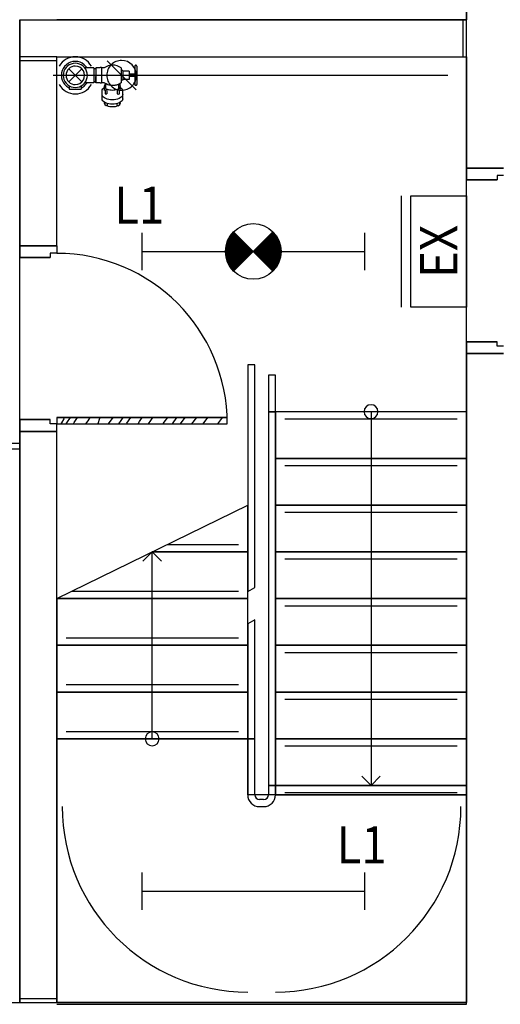
# Model space of a CAD drawing. Extents: x -3000 to 55081, y -2312 to 51850.
# Drawn here: x 42790 to 45383, y 3190 to 8500 of the extents above; entities that cross this region are included whole.
import ezdxf
from ezdxf.enums import TextEntityAlignment as Align

# ---------------------------------------------------------------- set-up
doc = ezdxf.new("R2010")
doc.units = 0
doc.header["$PDMODE"] = 1
for name, color, linetype in [('LIT-EMERG', 6, 'CONTINUOUS'), ('LIT-FITT', 6, 'CONTINUOUS'), ('POW-OUTLET', 6, 'CONTINUOUS'), ('SYM-035', 2, 'CONTINUOUS'), ('SYM-050', 6, 'CONTINUOUS'), ('SYM-ATT', 2, 'CONTINUOUS'), ('SYM-FILL', 133, 'CONTINUOUS'), ('SYM-TEXT', 7, 'CONTINUOUS'), ('X-2806-GF$0$New_ARCHICAD Doors_Pen_No__241', 11, 'CONTINUOUS'), ('X-2806-GF$0$New_ARCHICAD Doors_Pen_No__3', 11, 'CONTINUOUS'), ('X-2806-GF$0$New_ARCHICAD Doors_Pen_No__83', 11, 'CONTINUOUS'), ('X-2806-GF$0$New_Fitout ~ Storage Units_Pen_No__219', 11, 'CONTINUOUS'), ('X-2806-GF$0$New_Services ~ Fire_Pen_No__1', 11, 'CONTINUOUS'), ('X-2806-GF$0$New_Services ~ Fire_Pen_No__233', 11, 'CONTINUOUS'), ('X-2806-GF$0$New_Services ~ Fire_Pen_No__241', 11, 'CONTINUOUS'), ('X-2806-GF$0$New_Structure 03 ~ Walls ~ Structural_Pen_No__183', 8, 'CONTINUOUS'), ('X-2806-GF$0$New_Structure 03 ~ Walls ~ Structural_Pen_No__184', 8, 'CONTINUOUS'), ('X-2806-GF$0$New_Structure 05 ~ Floors_Pen_No__9', 11, 'CONTINUOUS'), ('X-2806-GF$0$New_Structure 14 ~ Stair & Balustrade_Pen_No__1', 11, 'CONTINUOUS'), ('X-2806-GF$0$New_Structure 14 ~ Stair & Balustrade_Pen_No__11', 11, 'CONTINUOUS'), ('X-2806-GF$0$New_Structure 14 ~ Stair & Balustrade_Pen_No__190', 11, 'CONTINUOUS'), ('X-2806-GF$0$New_Structure 14 ~ Stair & Balustrade_Pen_No__246', 11, 'CONTINUOUS'), ('X-2806-GF$0$New_TEXT 02 ~ Clearance - Doors_Pen_No__221', 31, 'CONTINUOUS'), ('X-2806-GF$0$New_TEXT 02 ~ Names ~ Rooms_Pen_No__204', 31, 'CONTINUOUS'), ('X-2806-GF$0$New_TEXT 02 ~ Names ~ Units_Pen_No__223', 31, 'CONTINUOUS'), ('X-2806-GF$0$Services ~ Fire_Pen_No__233', 11, 'CONTINUOUS'), ('X-XREF', 7, 'CONTINUOUS')]:
    doc.layers.add(name, color=color, linetype=linetype)
doc.styles.add('EDG', font='edg.shx', dxfattribs={"width": 0.9})

# ---------------------------------------------------------------- blocks, each defined once
blk = doc.blocks.new('X-2806-GF')
at = {"layer": 'X-2806-GF$0$New_ARCHICAD Doors_Pen_No__241'}
for p, q in [((43015.9, 6325.9), (43012.6, 6320)), ((43027.3, 6347.6), (43015.9, 6325.9)), ((43031.1, 6355), (43027.3, 6347.6)), ((43040.4, 6320), (43044.1, 6325.7)), ((43044.1, 6325.7), (43063.9, 6355)), ((43079.5, 6320), (43084.1, 6327.2)), ((43084.1, 6327.2), (43102.6, 6355)), ((43147.4, 6320), (43158.7, 6337.4)), ((43158.7, 6337.4), (43170.4, 6355)), ((43221.1, 6348.9), (43212.1, 6320)), ((43221.1, 6348.9), (43224.8, 6355)), ((43268.8, 6320), (43293.6, 6355)), ((43325.2, 6320), (43337.1, 6338.4)), ((43337.1, 6338.4), (43348.1, 6355)), ((43365.9, 6320), (43368.7, 6324.2)), ((43368.7, 6324.2), (43389.3, 6355)), ((43428.4, 6320), (43436.5, 6332.8)), ((43436.5, 6332.8), (43451.1, 6355)), ((43485, 6320), (43496.6, 6337.6)), ((43496.6, 6337.6), (43508.6, 6355)), ((43563.7, 6320), (43570.1, 6329)), ((43570.1, 6329), (43588.6, 6355)), ((43613.4, 6320), (43637.7, 6355)), ((43657.4, 6320), (43682.9, 6355)), ((43719, 6320), (43745.1, 6355)), ((43778.7, 6320), (43779.6, 6321.2)), ((43779.6, 6321.2), (43805.3, 6355)), ((43858.9, 6320), (43879.5, 6348.9)), ((43879.5, 6348.9), (43883.8, 6355)), ((43909, 6320), (43910, 6321.4))]:
    blk.add_line(p, q, dxfattribs=at)
at = {"layer": 'X-2806-GF$0$New_ARCHICAD Doors_Pen_No__3'}
for p, q in [((45200, 7660), (45200, 7700)), ((45200, 7700), (45400, 7700)), ((45400, 7700), (45200, 7700)), ((45200, 7700), (45200, 7660)), ((45200, 7637), (45200, 7660)), ((45200, 7660), (45200, 7637)), ((45365, 7660), (45365, 7637)), ((45400, 7660), (45365, 7660)), ((45365, 7660), (45365, 7637)), ((45400, 7660), (45365, 7660)), ((45365, 7637), (45200, 7637)), ((45200, 7637), (45365, 7637)), ((42790, 7240), (42790, 7280)), ((42790, 7280), (42990, 7280)), ((42990, 7280), (42790, 7280)), ((42790, 7280), (42790, 7240)), ((42990, 7280), (42990, 7240)), ((42990, 7280), (42990, 7240)), ((42790, 7217), (42790, 7240)), ((42790, 7240), (42790, 7217)), ((42955, 7240), (42955, 7217)), ((42990, 7240), (42955, 7240)), ((42955, 7240), (42955, 7217)), ((42990, 7240), (42955, 7240)), ((42955, 7217), (42790, 7217)), ((42790, 7217), (42955, 7217)), ((45365, 6763), (45200, 6763)), ((45200, 6763), (45200, 6740)), ((45200, 6740), (45200, 6763)), ((45200, 6763), (45365, 6763)), ((45365, 6740), (45365, 6763)), ((45365, 6740), (45365, 6763)), ((45200, 6740), (45200, 6700)), ((45200, 6700), (45200, 6740)), ((45200, 6700), (45400, 6700)), ((45400, 6700), (45200, 6700)), ((45400, 6740), (45365, 6740)), ((45400, 6740), (45365, 6740)), ((42955, 6343), (42790, 6343)), ((42790, 6343), (42790, 6320)), ((42790, 6320), (42790, 6343)), ((42790, 6343), (42955, 6343)), ((42790, 6320), (42790, 6280)), ((42790, 6280), (42790, 6320)), ((42955, 6320), (42955, 6343)), ((42955, 6320), (42955, 6343)), ((42990, 6320), (42955, 6320)), ((42990, 6320), (42955, 6320)), ((42990, 6355), (42990, 6320)), ((43910, 6355), (42990, 6355)), ((42990, 6355), (42990, 6320)), ((42990, 6355), (43910, 6355)), ((42990, 6280), (42990, 6320)), ((42990, 6280), (42990, 6320)), ((42990, 6320), (43910, 6320)), ((42990, 6320), (43910, 6320)), ((43910, 6320), (43910, 6355)), ((43910, 6320), (43910, 6355)), ((42790, 6280), (42990, 6280)), ((42990, 6280), (42790, 6280))]:
    blk.add_line(p, q, dxfattribs=at)
at = {"layer": 'X-2806-GF$0$New_ARCHICAD Doors_Pen_No__83'}
blk.add_ellipse((42990, 6320), major_axis=(-650.5, 650.5), ratio=1, start_param=3.926991, end_param=5.497787, dxfattribs=at)
at = {"layer": 'X-2806-GF$0$New_Fitout ~ Storage Units_Pen_No__219'}
for p, q in [((42790, 6215), (41720, 6215)), ((42790, 6215), (42790, 6185)), ((41720, 6185), (42790, 6185))]:
    blk.add_line(p, q, dxfattribs=at)
at = {"layer": 'X-2806-GF$0$New_Services ~ Fire_Pen_No__1'}
for p, q in [((43025, 8237.3), (43019.5, 8225.5)), ((43032.5, 8248), (43025, 8237.3)), ((43033.7, 8232.3), (43028.9, 8222)), ((43041.8, 8257.3), (43032.5, 8248)), ((43040.2, 8241.6), (43033.7, 8232.3)), ((43048.2, 8249.6), (43040.2, 8241.6)), ((43052.5, 8264.8), (43041.8, 8257.3)), ((43057.5, 8256.1), (43048.2, 8249.6)), ((43064.3, 8270.3), (43052.5, 8264.8)), ((43067.8, 8260.9), (43057.5, 8256.1)), ((43077, 8273.7), (43064.3, 8270.3)), ((43078.7, 8263.8), (43067.8, 8260.9)), ((43090, 8274.8), (43077, 8273.7)), ((43090, 8264.8), (43078.7, 8263.8)), ((43103, 8273.7), (43090, 8274.8)), ((43101.3, 8263.8), (43090, 8264.8)), ((43112.2, 8260.9), (43101.3, 8263.8)), ((43115.7, 8270.3), (43103, 8273.7)), ((43122.5, 8256.1), (43112.2, 8260.9)), ((43127.5, 8264.8), (43115.7, 8270.3)), ((43131.8, 8249.6), (43122.5, 8256.1)), ((43138.2, 8257.3), (43127.5, 8264.8)), ((43139.8, 8241.6), (43131.8, 8249.6)), ((43147.5, 8248), (43138.2, 8257.3)), ((43146.3, 8232.3), (43139.8, 8241.6)), ((43190, 8239.8), (43141, 8239.8)), ((43151.1, 8222), (43146.3, 8232.3)), ((43153.2, 8239.8), (43147.5, 8248)), ((43190, 8239.8), (43190, 8239.2)), ((43190, 8239.2), (43190, 8237.4)), ((43190, 8237.4), (43190, 8234.4)), ((43200, 8234.8), (43190, 8234.8)), ((43190, 8234.4), (43190, 8230.4)), ((43200.1, 8239.8), (43200, 8205.9)), ((43200, 8234.8), (43200, 8234.3)), ((43200, 8234.3), (43200, 8232.7)), ((43200, 8232.7), (43200, 8230.1)), ((43224.4, 8239.8), (43200.1, 8239.8)), ((43224.4, 8241.8), (43224.4, 8239.8)), ((43230.5, 8241.8), (43224.4, 8241.8)), ((43230.5, 8241.8), (43230.5, 8241.2)), ((43230.5, 8241.2), (43230.5, 8239.3)), ((43245.7, 8239.7), (43230.5, 8239.9)), ((43230.5, 8239.3), (43230.5, 8236.2)), ((43230.5, 8236.2), (43230.5, 8232)), ((43230.5, 8232), (43230.5, 8226.8)), ((43256, 8246.4), (43245.7, 8239.7)), ((43267.3, 8251.3), (43256, 8246.4)), ((43279.1, 8254.3), (43267.3, 8251.3)), ((43291.3, 8255.3), (43279.1, 8254.3)), ((43303.6, 8254.3), (43291.3, 8255.3)), ((43315.5, 8251.4), (43303.6, 8254.3)), ((43326.7, 8246.5), (43315.5, 8251.4)), ((43337, 8239.9), (43326.7, 8246.5)), ((43337, 8239.9), (43337, 8239.3)), ((43337, 8239.3), (43337, 8237.5)), ((43337, 8237.5), (43337, 8234.6)), ((43337, 8234.6), (43337, 8230.5)), ((43337, 8230.5), (43337, 8225.6)), ((43411.5, 8251.7), (43411.1, 8249.8)), ((43411.1, 8249.8), (43411.1, 8249)), ((43411.1, 8249), (43411.1, 8246.8)), ((43411.1, 8246.8), (43411.1, 8243.1)), ((43411.1, 8243.1), (43411.1, 8238.1)), ((43411.1, 8238.1), (43411.1, 8231.9)), ((43411.1, 8231.9), (43411.1, 8224.8)), ((43412.6, 8253.3), (43411.5, 8251.7)), ((43414.2, 8254.4), (43412.6, 8253.3)), ((43416.1, 8254.8), (43414.2, 8254.4)), ((43418, 8254.4), (43416.1, 8254.8)), ((43419.6, 8253.3), (43418, 8254.4)), ((43420.7, 8251.7), (43419.6, 8253.3)), ((43421.1, 8249.8), (43420.7, 8251.7)), ((43421.1, 8249.8), (43421.1, 8249)), ((43421.1, 8249), (43421.1, 8246.8)), ((43421.1, 8246.8), (43421.1, 8243.1)), ((43421.1, 8243.1), (43421.1, 8238.1)), ((43421.1, 8238.1), (43421.1, 8231.9)), ((43421.1, 8231.9), (43421.1, 8224.8)), ((43016.1, 8212.8), (43015, 8199.8)), ((43015, 8199.8), (43016.1, 8186.8)), ((43019.5, 8225.5), (43016.1, 8212.8)), ((43016.1, 8186.8), (43019.5, 8174.2)), ((43026, 8211.1), (43025, 8199.8)), ((43025, 8199.8), (43026, 8188.5)), ((43028.9, 8222), (43026, 8211.1)), ((43026, 8188.5), (43028.9, 8177.6)), ((43028.9, 8177.6), (43033.7, 8167.3)), ((43146.3, 8167.3), (43151.1, 8177.6)), ((43154, 8211.1), (43151.1, 8222)), ((43151.1, 8177.6), (43154, 8188.5)), ((43155, 8199.8), (43154, 8211.1)), ((43154, 8188.5), (43155, 8199.8)), ((43190, 8230.4), (43190, 8225.5)), ((43190, 8225.5), (43190, 8219.8)), ((43190, 8219.8), (43190, 8213.5)), ((43190, 8213.5), (43190, 8206.8)), ((43190, 8206.8), (43190, 8199.8)), ((43190, 8199.8), (43190, 8192.9)), ((43190, 8192.9), (43190, 8186.1)), ((43190, 8186.1), (43190, 8179.8)), ((43190, 8179.8), (43190, 8174.1)), ((43200, 8230.1), (43200, 8226.6)), ((43200, 8226.6), (43200, 8222.3)), ((43200, 8222.3), (43200, 8217.3)), ((43200, 8217.3), (43200, 8211.8)), ((43200, 8211.8), (43200, 8205.9)), ((43200, 8205.9), (43200, 8199.8)), ((43200, 8199.8), (43200, 8193.7)), ((43200, 8193.7), (43200, 8187.8)), ((43200.1, 8159.8), (43200, 8193.7)), ((43200, 8187.8), (43200, 8182.3)), ((43200, 8182.3), (43200, 8177.3)), ((43230.5, 8226.8), (43230.5, 8220.8)), ((43230.5, 8220.8), (43230.5, 8214.2)), ((43230.5, 8214.2), (43230.5, 8207.1)), ((43230.5, 8207.1), (43230.5, 8199.8)), ((43230.5, 8199.8), (43230.5, 8192.5)), ((43230.5, 8192.5), (43230.5, 8185.4)), ((43230.5, 8185.4), (43230.5, 8178.8)), ((43230.5, 8178.8), (43230.5, 8172.8)), ((43346.1, 8226.1), (43337, 8226.1)), ((43337, 8225.6), (43337, 8219.9)), ((43337, 8219.9), (43337, 8213.5)), ((43337, 8213.5), (43337, 8206.8)), ((43337, 8206.8), (43337, 8199.8)), ((43337, 8199.8), (43337, 8192.8)), ((43337, 8192.8), (43337, 8186.1)), ((43337, 8186.1), (43337, 8179.7)), ((43337, 8179.7), (43337, 8174)), ((43346.1, 8226.1), (43346.1, 8225.7)), ((43346.1, 8225.7), (43346.1, 8224.5)), ((43346.1, 8224.5), (43346.1, 8222.6)), ((43380.8, 8222.7), (43346.1, 8222.7)), ((43346.1, 8222.6), (43346.1, 8220)), ((43346.1, 8220), (43346.1, 8216.7)), ((43346.1, 8216.7), (43346.1, 8213)), ((43346.1, 8213), (43346.1, 8208.8)), ((43346.1, 8208.8), (43346.1, 8204.4)), ((43346.1, 8204.4), (43346.1, 8199.8)), ((43346.1, 8199.8), (43346.1, 8195.2)), ((43346.1, 8195.2), (43346.1, 8190.8)), ((43346.1, 8190.8), (43346.1, 8186.6)), ((43346.1, 8186.6), (43346.1, 8182.9)), ((43346.1, 8182.9), (43346.1, 8179.6)), ((43346.1, 8179.6), (43346.1, 8177)), ((43380.8, 8222.7), (43380.8, 8222.4)), ((43380.8, 8222.4), (43380.8, 8221.4)), ((43380.8, 8221.4), (43380.8, 8219.7)), ((43380.8, 8219.7), (43380.8, 8217.4)), ((43380.8, 8217.4), (43380.8, 8214.5)), ((43380.8, 8214.5), (43380.8, 8211.3)), ((43380.8, 8211.3), (43380.8, 8207.7)), ((43380.8, 8207.7), (43380.8, 8203.8)), ((43411.1, 8206), (43380.8, 8206)), ((43380.8, 8203.8), (43380.8, 8199.8)), ((43380.8, 8199.8), (43380.8, 8195.8)), ((43380.8, 8195.8), (43380.8, 8192)), ((43411.1, 8193.7), (43380.8, 8193.7)), ((43380.8, 8192), (43380.8, 8188.3)), ((43380.8, 8188.3), (43380.8, 8185.1)), ((43380.8, 8185.1), (43380.8, 8182.2)), ((43380.8, 8182.2), (43380.8, 8179.9)), ((43380.8, 8179.9), (43380.8, 8178.2)), ((43380.8, 8178.2), (43380.8, 8177.2)), ((43411.1, 8224.8), (43411.1, 8216.9)), ((43411.1, 8216.9), (43411.1, 8208.5)), ((43411.1, 8208.5), (43411.1, 8199.8)), ((43411.1, 8199.8), (43411.1, 8191.1)), ((43411.1, 8191.1), (43411.1, 8182.7)), ((43411.1, 8182.7), (43411.1, 8174.8)), ((43421.1, 8224.8), (43421.1, 8216.9)), ((43421.1, 8216.9), (43421.1, 8208.5)), ((43421.1, 8208.5), (43421.1, 8199.8)), ((43421.1, 8199.8), (43421.1, 8191.1)), ((43421.1, 8191.1), (43421.1, 8182.7)), ((43421.1, 8182.7), (43421.1, 8174.8)), ((43019.5, 8174.2), (43025, 8162.3)), ((43025, 8162.3), (43032.5, 8151.6)), ((43032.5, 8151.6), (43041.8, 8142.4)), ((43033.7, 8167.3), (43040.2, 8158)), ((43040.2, 8158), (43048.2, 8150)), ((43041.8, 8142.4), (43052.5, 8134.9)), ((43048.2, 8150), (43057.5, 8143.5)), ((43052.5, 8134.9), (43057.5, 8132.5)), ((43057.5, 8143.5), (43057.5, 8124.8)), ((43057.5, 8143.5), (43067.8, 8138.7)), ((43057.5, 8124.8), (43058, 8124.8)), ((43058, 8124.8), (43059.5, 8124.8)), ((43059.5, 8124.8), (43061.9, 8124.8)), ((43061.9, 8124.8), (43065.1, 8124.8)), ((43065.1, 8124.8), (43069.1, 8124.8)), ((43067.8, 8138.7), (43078.7, 8135.8)), ((43069.1, 8124.8), (43073.8, 8124.8)), ((43073.8, 8124.8), (43078.9, 8124.8)), ((43078.7, 8135.8), (43090, 8134.8)), ((43078.9, 8124.8), (43084.4, 8124.8)), ((43084.4, 8124.8), (43090, 8124.8)), ((43090, 8134.8), (43101.3, 8135.8)), ((43090, 8124.8), (43095.6, 8124.8)), ((43095.6, 8124.8), (43101.1, 8124.8)), ((43101.1, 8124.8), (43106.3, 8124.8)), ((43101.3, 8135.8), (43112.2, 8138.7)), ((43106.3, 8124.8), (43110.9, 8124.8)), ((43110.9, 8124.8), (43114.9, 8124.8)), ((43112.2, 8138.7), (43122.5, 8143.5)), ((43114.9, 8124.8), (43118.1, 8124.8)), ((43118.1, 8124.8), (43120.5, 8124.8)), ((43120.5, 8124.8), (43122, 8124.8)), ((43122, 8124.8), (43122.5, 8124.8)), ((43122.5, 8143.5), (43131.8, 8150)), ((43122.5, 8143.5), (43122.5, 8124.8)), ((43122.5, 8132.5), (43127.5, 8134.9)), ((43127.5, 8134.9), (43138.2, 8142.4)), ((43131.8, 8150), (43139.8, 8158)), ((43138.2, 8142.4), (43147.5, 8151.6)), ((43139.8, 8158), (43146.3, 8167.3)), ((43190, 8159.8), (43141, 8159.8)), ((43147.5, 8151.6), (43153.2, 8159.8)), ((43190, 8174.1), (43190, 8169.2)), ((43190, 8169.2), (43190, 8165.2)), ((43190, 8165.2), (43190, 8162.2)), ((43200, 8164.8), (43190, 8164.8)), ((43190, 8162.2), (43190, 8160.4)), ((43190, 8160.4), (43190, 8159.8)), ((43200, 8177.3), (43200, 8173)), ((43200, 8173), (43200, 8169.5)), ((43200, 8169.5), (43200, 8166.9)), ((43200, 8166.9), (43200, 8165.3)), ((43200, 8165.3), (43200, 8164.8)), ((43224.4, 8159.8), (43200.1, 8159.8)), ((43224.4, 8157.8), (43224.4, 8159.8)), ((43230.5, 8157.8), (43224.4, 8157.8)), ((43230.5, 8172.8), (43230.5, 8167.6)), ((43230.5, 8167.6), (43230.5, 8163.4)), ((43230.5, 8163.4), (43230.5, 8160.3)), ((43230.5, 8160.3), (43230.5, 8158.4)), ((43245.7, 8159.9), (43230.5, 8159.7)), ((43230.5, 8158.4), (43230.5, 8157.8)), ((43235.3, 8122.4), (43237.8, 8127)), ((43237.8, 8127), (43241.9, 8131.4)), ((43241.9, 8131.4), (43247.5, 8135.4)), ((43256, 8153.2), (43245.7, 8159.9)), ((43247.5, 8139.2), (43248.1, 8142.9)), ((43247.5, 8117.5), (43247.5, 8139.2)), ((43247.5, 8135.4), (43247.5, 8135.4)), ((43248.1, 8142.9), (43250.1, 8146.5)), ((43250.1, 8135.7), (43249.5, 8139.2)), ((43250.1, 8146.5), (43253.2, 8149.8)), ((43251.9, 8132.3), (43250.1, 8135.7)), ((43250.6, 8151.7), (43255, 8153.9)), ((43250.6, 8147), (43250.6, 8151.7)), ((43254.9, 8129.1), (43251.9, 8132.3)), ((43253.2, 8149.8), (43255, 8151.1)), ((43259, 8126.2), (43254.9, 8129.1)), ((43255, 8130.5), (43255, 8153.9)), ((43255.3, 8128.8), (43255, 8130.5)), ((43266.2, 8148.8), (43256, 8153.2)), ((43264, 8123.7), (43259, 8126.2)), ((43267.3, 8148.4), (43266.2, 8148.8)), ((43267.5, 8148.4), (43267.3, 8148.4)), ((43272.5, 8147.4), (43267.5, 8148.4)), ((43278, 8146.2), (43272.5, 8147.4)), ((43279.1, 8146), (43278, 8146.2)), ((43283.9, 8145.7), (43279.1, 8146)), ((43290, 8145.2), (43283.9, 8145.7)), ((43291.3, 8145.1), (43290, 8145.2)), ((43296.1, 8145.4), (43291.3, 8145.1)), ((43302, 8145.8), (43296.1, 8145.4)), ((43303.6, 8145.8), (43302, 8145.8)), ((43307.5, 8146.6), (43303.6, 8145.8)), ((43312.5, 8147.6), (43307.5, 8146.6)), ((43313.3, 8147.7), (43312.5, 8147.6)), ((43315.5, 8148.2), (43313.3, 8147.7)), ((43326.7, 8153.1), (43315.5, 8148.2)), ((43321, 8126.2), (43316, 8123.7)), ((43325.1, 8129.1), (43321, 8126.2)), ((43325, 8130.5), (43324.7, 8128.8)), ((43325, 8130.5), (43325, 8152.3)), ((43325, 8151.1), (43326.8, 8149.8)), ((43328.1, 8132.3), (43325.1, 8129.1)), ((43326.4, 8152.9), (43329.3, 8151.5)), ((43337, 8159.7), (43326.7, 8153.1)), ((43326.8, 8149.8), (43329.9, 8146.5)), ((43329.9, 8135.7), (43328.1, 8132.3)), ((43329.3, 8151.5), (43329.3, 8147.2)), ((43329.9, 8146.5), (43331.9, 8142.9)), ((43330.5, 8139.2), (43329.9, 8135.7)), ((43331.9, 8142.9), (43332.5, 8139.2)), ((43332.5, 8117.5), (43332.5, 8139.2)), ((43332.5, 8135.4), (43332.5, 8135.4)), ((43332.5, 8135.4), (43338.1, 8131.4)), ((43337, 8174), (43337, 8169.1)), ((43346.1, 8173.5), (43337, 8173.5)), ((43337, 8169.1), (43337, 8165.1)), ((43337, 8165.1), (43337, 8162.1)), ((43337, 8162.1), (43337, 8160.3)), ((43337, 8160.3), (43337, 8159.7)), ((43338.1, 8131.4), (43342.2, 8127)), ((43342.2, 8127), (43344.7, 8122.4)), ((43346.1, 8177), (43346.1, 8175.1)), ((43380.8, 8176.9), (43346.1, 8176.9)), ((43346.1, 8175.1), (43346.1, 8173.9)), ((43346.1, 8173.9), (43346.1, 8173.5)), ((43380.8, 8177.2), (43380.8, 8176.9)), ((43411.1, 8174.8), (43411.1, 8167.7)), ((43411.1, 8167.7), (43411.1, 8161.5)), ((43411.1, 8161.5), (43411.1, 8156.5)), ((43411.1, 8156.5), (43411.1, 8152.8)), ((43411.1, 8152.8), (43411.1, 8150.6)), ((43411.1, 8150.6), (43411.1, 8149.8)), ((43411.5, 8147.9), (43411.1, 8149.8)), ((43412.6, 8146.3), (43411.5, 8147.9)), ((43414.2, 8145.2), (43412.6, 8146.3)), ((43416.1, 8144.8), (43414.2, 8145.2)), ((43418, 8145.2), (43416.1, 8144.8)), ((43419.6, 8146.3), (43418, 8145.2)), ((43420.7, 8147.9), (43419.6, 8146.3)), ((43421.1, 8149.8), (43420.7, 8147.9)), ((43421.1, 8174.8), (43421.1, 8167.7)), ((43421.1, 8167.7), (43421.1, 8161.5)), ((43421.1, 8161.5), (43421.1, 8156.5)), ((43421.1, 8156.5), (43421.1, 8152.8)), ((43421.1, 8152.8), (43421.1, 8150.6)), ((43421.1, 8150.6), (43421.1, 8149.8)), ((43234.5, 8117.5), (43235.3, 8122.4)), ((43234.5, 8095.9), (43234.5, 8117.5)), ((43235.3, 8091.1), (43234.5, 8095.9)), ((43234.5, 8094.1), (43234.7, 8095)), ((43234.5, 8072.5), (43234.5, 8094.1)), ((43235.3, 8067.7), (43234.5, 8072.5)), ((43237.8, 8086.4), (43235.3, 8091.1)), ((43241.9, 8082), (43237.8, 8086.4)), ((43247.5, 8078), (43241.9, 8082)), ((43254.3, 8074.6), (43247.5, 8078)), ((43256.5, 8121.4), (43250.2, 8118.2)), ((43250.2, 8118.2), (43250.2, 8100.9)), ((43250.2, 8100.9), (43250.2, 8100.8)), ((43250.2, 8100.8), (43256, 8098)), ((43262.3, 8071.8), (43254.3, 8074.6)), ((43262.3, 8101.1), (43256, 8098)), ((43262.3, 8118.5), (43256.5, 8121.4)), ((43262.3, 8101.1), (43262.3, 8118.5)), ((43271, 8069.8), (43262.3, 8071.8)), ((43269.7, 8121.6), (43264, 8123.7)), ((43276.1, 8120.2), (43269.7, 8121.6)), ((43283, 8119.2), (43276.1, 8120.2)), ((43290, 8118.9), (43283, 8119.2)), ((43297, 8119.2), (43290, 8118.9)), ((43303.9, 8120.2), (43297, 8119.2)), ((43310.3, 8121.6), (43303.9, 8120.2)), ((43317.8, 8071.8), (43309, 8069.8)), ((43316, 8123.7), (43310.3, 8121.6)), ((43317.3, 8118.6), (43316.7, 8118.3)), ((43316.7, 8118.3), (43316.7, 8100.9)), ((43316.7, 8100.9), (43323.1, 8097.8)), ((43322.5, 8121.2), (43317.3, 8118.6)), ((43325.7, 8074.6), (43317.8, 8071.8)), ((43322.5, 8121.2), (43328.9, 8118)), ((43323.1, 8097.8), (43328.9, 8100.7)), ((43323.1, 8097.8), (43323.1, 8097.8)), ((43332.5, 8078), (43325.7, 8074.6)), ((43328.9, 8100.7), (43328.9, 8118)), ((43338.1, 8082), (43332.5, 8078)), ((43342.2, 8086.4), (43338.1, 8082)), ((43344.7, 8091.1), (43342.2, 8086.4)), ((43344.7, 8122.4), (43345.5, 8117.5)), ((43345.5, 8095.9), (43344.7, 8091.1)), ((43345.5, 8072.5), (43344.7, 8067.7)), ((43345.4, 8095), (43345.5, 8094.1)), ((43345.5, 8095.9), (43345.5, 8117.5)), ((43345.5, 8072.5), (43345.5, 8094.1)), ((43237.8, 8063), (43235.3, 8067.7)), ((43241.9, 8058.6), (43237.8, 8063)), ((43247.5, 8054.7), (43241.9, 8058.6)), ((43254.3, 8051.2), (43247.5, 8054.7)), ((43247.5, 8050.8), (43247.5, 8054.7)), ((43248.1, 8047.2), (43247.5, 8050.8)), ((43250.1, 8043.6), (43248.1, 8047.2)), ((43250.2, 8043.5), (43250.1, 8043.6)), ((43250.2, 8038.5), (43250.2, 8053.3)), ((43256, 8035.6), (43250.2, 8038.5)), ((43262.3, 8048.5), (43254.3, 8051.2)), ((43262.3, 8038.8), (43256, 8035.6)), ((43262.7, 8034.6), (43258.3, 8036.8)), ((43271, 8046.4), (43262.3, 8048.5)), ((43262.3, 8048.4), (43262.3, 8038.8)), ((43268.8, 8032.4), (43262.7, 8034.6)), ((43275.5, 8030.9), (43268.8, 8032.4)), ((43280.4, 8068.6), (43271, 8069.8)), ((43280.4, 8045.2), (43271, 8046.4)), ((43282.6, 8029.9), (43275.5, 8030.9)), ((43290, 8068.1), (43280.4, 8068.6)), ((43290, 8044.7), (43280.4, 8045.2)), ((43290, 8029.6), (43282.6, 8029.9)), ((43299.6, 8068.6), (43290, 8068.1)), ((43299.6, 8045.2), (43290, 8044.7)), ((43297.4, 8029.9), (43290, 8029.6)), ((43304.5, 8030.9), (43297.4, 8029.9)), ((43309, 8069.8), (43299.6, 8068.6)), ((43309, 8046.4), (43299.6, 8045.2)), ((43311.3, 8032.4), (43304.5, 8030.9)), ((43317.8, 8048.5), (43309, 8046.4)), ((43317.3, 8034.6), (43311.3, 8032.4)), ((43316.7, 8038.6), (43316.7, 8048.2)), ((43316.7, 8038.6), (43323.1, 8035.4)), ((43321, 8036.4), (43317.3, 8034.6)), ((43325.7, 8051.2), (43317.8, 8048.5)), ((43328.9, 8038.3), (43323.1, 8035.4)), ((43332.5, 8054.7), (43325.7, 8051.2)), ((43328.9, 8052.8), (43328.9, 8038.3)), ((43329.9, 8043.6), (43328.9, 8042.4)), ((43331.9, 8047.2), (43329.9, 8043.6)), ((43332.5, 8050.8), (43331.9, 8047.2)), ((43338.1, 8058.6), (43332.5, 8054.7)), ((43332.5, 8050.8), (43332.5, 8054.7)), ((43342.2, 8063), (43338.1, 8058.6)), ((43344.7, 8067.7), (43342.2, 8063))]:
    blk.add_line(p, q, dxfattribs=at)
at = {"layer": 'X-2806-GF$0$New_Services ~ Fire_Pen_No__233'}
for p, q in [((43262.2, 8277.8), (43417.8, 8122.2)), ((43283.4, 8256.6), (43340, 8200)), ((43340, 8200), (43283.4, 8256.6)), ((42970, 8200), (43210, 8200)), ((43340, 8200), (43396.6, 8143.4)), ((43396.6, 8143.4), (43340, 8200))]:
    blk.add_line(p, q, dxfattribs=at)
for centre, major_axis, start_param, end_param in [((43090, 8200), (70.7, 70.7), 6.021386, 8.115781), ((43340, 8200), (-56.6, 56.6), 0, 0.785398), ((43340, 8200), (56.6, 56.6), 0.785398, 1.570796), ((43340, 8200), (-56.6, 56.6), 3.926991, 5.497787), ((43340, 8200), (56.6, 56.6), 2.356194, 3.926991), ((43340, 8200), (-56.6, 56.6), 3.141593, 3.926991), ((43090, 8200), (70.7, 70.7), 2.879793, 4.974188), ((43340, 8200), (-56.6, 56.6), 2.356194, 3.141593)]:
    blk.add_ellipse(centre, major_axis=major_axis, ratio=1, start_param=start_param, end_param=end_param, dxfattribs=at)
for p in [(43283.4, 8256.6), (43340, 8280), (43260, 8200), (43420, 8200), (43396.6, 8143.4), (43340, 8120)]:
    blk.add_point(p, dxfattribs=at)
at = {"layer": 'X-2806-GF$0$New_Services ~ Fire_Pen_No__241'}
for p, q in [((43125.4, 8164.6), (43054.6, 8235.4)), ((43125.4, 8235.4), (43054.6, 8164.6))]:
    blk.add_line(p, q, dxfattribs=at)
for start_param, end_param in [(-0.785398, 2.356194), (2.356194, 5.497787)]:
    blk.add_ellipse((43090, 8200), major_axis=(-35.4, 35.4), ratio=1, start_param=start_param, end_param=end_param, dxfattribs=at)
at = {"layer": 'X-2806-GF$0$New_Structure 03 ~ Walls ~ Structural_Pen_No__183'}
for p, q in [((45200, 8500), (45180, 8500)), ((45180, 8500), (45180, 8300)), ((45200, 8300), (45200, 8500)), ((42990, 8300), (42790, 8300)), ((42790, 8300), (42790, 8280)), ((42990, 8280), (42990, 8300)), ((45180, 8300), (45200, 8300)), ((42790, 8280), (42990, 8280)), ((42990, 3220), (42790, 3220)), ((42790, 3220), (42790, 3200)), ((42790, 3200), (42990, 3200)), ((42990, 3200), (42990, 3220))]:
    blk.add_line(p, q, dxfattribs=at)
at = {"layer": 'X-2806-GF$0$New_Structure 03 ~ Walls ~ Structural_Pen_No__184'}
for p, q in [((45200, 12200), (45200, 8500)), ((42790, 8500), (42990, 8500)), ((42790, 8500), (42790, 8300)), ((45180, 8500), (42990, 8500)), ((42990, 8300), (45180, 8300)), ((45200, 8300), (45200, 7700)), ((42790, 8280), (42790, 7280)), ((42990, 7280), (42990, 8280)), ((45200, 7700), (45400, 7700)), ((42790, 7280), (42990, 7280)), ((45200, 6700), (45400, 6700)), ((45200, 6700), (45200, 3200)), ((42790, 6280), (42990, 6280)), ((42790, 6280), (42790, 3220)), ((42990, 3220), (42990, 6280)), ((45200, 3200), (42990, 3200))]:
    blk.add_line(p, q, dxfattribs=at)
at = {"layer": 'X-2806-GF$0$New_Structure 05 ~ Floors_Pen_No__9'}
for p, q in [((45200, 3200), (45200, 12350)), ((44020, 4622), (42990, 4622)), ((42990, 4622), (42990, 3200)), ((44020, 4320), (44020, 4622)), ((45200, 4320), (44020, 4320)), ((45200, 3200), (45200, 4320)), ((7803, 3200), (45200, 3200)), ((42990, 3200), (45200, 3200))]:
    blk.add_line(p, q, dxfattribs=at)
at = {"layer": 'X-2806-GF$0$New_Structure 14 ~ Stair & Balustrade_Pen_No__1'}
for p, q in [((44170, 6582.7), (44132, 6582.7)), ((44132, 6582.7), (44132, 6538)), ((44132, 6538), (44132, 6386)), ((44170, 6538), (44170, 6582.7)), ((44170, 6386), (44170, 6538)), ((44170, 6386), (44132, 6386)), ((44132, 6386), (44132, 4370)), ((44132, 6386), (44170, 6386)), ((45200, 6386), (44170, 6386)), ((44170, 6386), (44170, 6134)), ((44170, 4370), (44170, 6386)), ((45200, 6134), (45200, 6386)), ((44170, 6134), (45200, 6134)), ((45200, 6134), (44170, 6134)), ((44170, 6134), (44170, 5882)), ((45200, 5882), (45200, 6134)), ((44020, 5630), (44020, 5882)), ((44170, 5882), (45200, 5882)), ((45200, 5882), (44170, 5882)), ((44170, 5882), (44170, 5630)), ((45200, 5630), (45200, 5882)), ((44020, 5630), (43505, 5630)), ((43505, 5630), (44020, 5630)), ((44020, 5378), (44020, 5630)), ((44170, 5630), (45200, 5630)), ((45200, 5630), (44170, 5630)), ((44170, 5630), (44170, 5378)), ((45200, 5378), (45200, 5630)), ((42990, 5378), (42990, 5126)), ((44020, 5378), (42990, 5378)), ((42990, 5378), (44020, 5378)), ((44020, 5126), (44020, 5378)), ((44170, 5378), (45200, 5378)), ((45200, 5378), (44170, 5378)), ((44170, 5378), (44170, 5126)), ((45200, 5126), (45200, 5378)), ((44058, 5264.2), (44020, 5242.3)), ((44058, 4622), (44058, 5264.2)), ((44020, 5242.3), (44020, 4622)), ((42990, 5126), (42990, 4874)), ((44020, 5126), (42990, 5126)), ((42990, 5126), (44020, 5126)), ((44020, 4874), (44020, 5126)), ((44170, 5126), (45200, 5126)), ((45200, 5126), (44170, 5126)), ((44170, 5126), (44170, 4874)), ((45200, 4874), (45200, 5126)), ((42990, 4874), (42990, 4622)), ((44020, 4874), (42990, 4874)), ((42990, 4874), (44020, 4874)), ((44020, 4622), (44020, 4874)), ((44170, 4874), (45200, 4874)), ((45200, 4874), (44170, 4874)), ((44170, 4874), (44170, 4622)), ((45200, 4622), (45200, 4874)), ((42990, 4622), (44020, 4622)), ((44058, 4622), (44020, 4622)), ((44020, 4622), (44020, 4370)), ((44020, 4622), (44058, 4622)), ((44058, 4370), (44058, 4622)), ((44170, 4622), (45200, 4622)), ((45200, 4622), (44170, 4622)), ((44170, 4622), (44170, 4370)), ((45200, 4370), (45200, 4622)), ((44020, 4370), (44020, 4320)), ((44058, 4320), (44058, 4370)), ((44170, 4370), (44132, 4370)), ((44132, 4370), (44132, 4320)), ((44132, 4370), (44170, 4370)), ((44170, 4370), (45200, 4370)), ((45200, 4370), (44170, 4370)), ((44170, 4370), (44170, 4320)), ((44170, 4320), (44170, 4370)), ((45200, 4320), (45200, 4370)), ((44170, 4320), (45200, 4320)), ((44106, 4294), (44084, 4294)), ((44084, 4256), (44106, 4256))]:
    blk.add_line(p, q, dxfattribs=at)
for centre, radius, start, end in [((44084, 4320), 64, 180, 270), ((44084, 4320), 26, 180, 270), ((44106, 4320), 26, 270, 360), ((44106, 4320), 64, 270, 360)]:
    blk.add_arc(centre, radius, start, end, dxfattribs=at)
at = {"layer": 'X-2806-GF$0$New_Structure 14 ~ Stair & Balustrade_Pen_No__11'}
for p, q in [((44685, 6386), (44685, 6134)), ((44685, 6134), (44685, 4370)), ((42990, 5378), (44020, 5882)), ((43505, 5630), (43455, 5580)), ((43505, 4874), (43505, 5630)), ((43555, 5580), (43505, 5630)), ((43505, 4622), (43505, 4874)), ((44635, 4420), (44685, 4370)), ((44685, 4370), (44735, 4420))]:
    blk.add_line(p, q, dxfattribs=at)
for centre, start, end in [((44685, 6386), 0, 180), ((44685, 6386), 180, 0), ((43505, 4622), 0, 180), ((43505, 4622), 180, 0)]:
    blk.add_arc(centre, 37.5, start, end, dxfattribs=at)
at = {"layer": 'X-2806-GF$0$New_Structure 14 ~ Stair & Balustrade_Pen_No__190'}
for p, q in [((44058, 6638), (44020, 6638)), ((44020, 6638), (44020, 5415.5)), ((44058, 5437.5), (44058, 6638)), ((45150, 6346), (44220, 6346)), ((45150, 6094), (44220, 6094)), ((45150, 5842), (44220, 5842)), ((43586.7, 5670), (43970, 5670)), ((45150, 5590), (44220, 5590)), ((43071.7, 5418), (43970, 5418)), ((44020, 5415.5), (44058, 5437.5)), ((45150, 5338), (44220, 5338)), ((43040, 5166), (43970, 5166)), ((45150, 5086), (44220, 5086)), ((43040, 4914), (43970, 4914)), ((45150, 4834), (44220, 4834)), ((43040, 4662), (43970, 4662)), ((45150, 4582), (44220, 4582)), ((45150, 4330), (44220, 4330))]:
    blk.add_line(p, q, dxfattribs=at)
at = {"layer": 'X-2806-GF$0$New_Structure 14 ~ Stair & Balustrade_Pen_No__246'}
for centre, start, end in [((44020, 4256), 180, 270), ((44170, 4256), 270, 0)]:
    blk.add_arc(centre, 1000, start, end, dxfattribs=at)
at = {"layer": 'X-2806-GF$0$New_TEXT 02 ~ Clearance - Doors_Pen_No__221'}
for p, q in [((45200, 7657), (45200, 8167)), ((42790, 7237), (42790, 7747))]:
    blk.add_line(p, q, dxfattribs=at)
at = {"layer": 'X-2806-GF$0$New_TEXT 02 ~ Names ~ Rooms_Pen_No__204'}
for p, q in [((45200, 3190), (45200, 8800)), ((42990, 3190), (45200, 3190))]:
    blk.add_line(p, q, dxfattribs=at)
at = {"layer": 'X-2806-GF$0$New_TEXT 02 ~ Names ~ Units_Pen_No__223'}
for p, q in [((45200, 8500), (45200, 31400)), ((42790, 3200), (42790, 8500)), ((42790, 8500), (45200, 8500)), ((6200, 3200), (42790, 3200))]:
    blk.add_line(p, q, dxfattribs=at)
at = {"layer": 'X-2806-GF$0$Services ~ Fire_Pen_No__233'}
blk.add_line((43090, 8200), (45100, 8200), dxfattribs=at)
blk = doc.blocks.new('GPO-SING')
at = {"layer": 'SYM-050', "color": 0, "linetype": 'ByBlock'}
blk.add_lwpolyline([(-200, 0), (200, 0, 1)], format="xyb", close=True, dxfattribs=at)
at = {"layer": 'SYM-FILL', "color": 133, "linetype": 'ByBlock', "const_width": 200}
blk.add_lwpolyline([(100, 0, 0.414214), (0, 100, 0.414214)], format="xyb", dxfattribs=at)
at = {"layer": 'SYM-ATT', "linetype": 'ByBlock', "style": 'EDG', "width": 0.9}
for tag, p in [('EQUIP', (200, 1100)), ('TYPE', (200, 800)), ('MOUNT', (200, 500)), ('RATING', (200, 200))]:
    blk.add_attdef(tag, p, '', height=200, dxfattribs=at)
at = {"layer": 'SYM-ATT', "color": 255, "linetype": 'ByBlock', "style": 'EDG', "width": 0.9}
for tag, flags in [('CHAN', 3), ('NAME', 3), ('ID', 9)]:
    blk.add_attdef(tag, (0, 0), '', height=200, dxfattribs=dict(at, flags=flags))
at = {"layer": 'SYM-TEXT', "color": 255, "linetype": 'ByBlock', "style": 'EDG', "width": 0.9, "flags": 3}
blk.add_attdef('TEXT', (0, 0), '', height=200, dxfattribs=at)
blk = doc.blocks.new('GPO-DBL')
at = {"layer": 'SYM-050', "color": 0, "linetype": 'ByBlock'}
blk.add_lwpolyline([(-200, 0), (200, 0, 1)], format="xyb", close=True, dxfattribs=at)
at = {"layer": 'SYM-FILL', "color": 133, "linetype": 'ByBlock', "const_width": 200}
blk.add_lwpolyline([(100, 0, 1), (-100, 0, 1)], format="xyb", dxfattribs=at)
at = {"layer": 'SYM-ATT', "linetype": 'ByBlock', "style": 'EDG', "width": 0.9}
for tag, p in [('EQUIP', (200, 1100)), ('TYPE', (200, 800)), ('MOUNT', (200, 500)), ('RATING', (200, 200))]:
    blk.add_attdef(tag, p, '', height=200, dxfattribs=at)
at = {"layer": 'SYM-ATT', "color": 255, "linetype": 'ByBlock', "style": 'EDG', "width": 0.9}
for tag, flags in [('CHAN', 3), ('NAME', 3), ('ID', 9)]:
    blk.add_attdef(tag, (0, 0), '', height=200, dxfattribs=dict(at, flags=flags))
at = {"layer": 'SYM-TEXT', "color": 255, "linetype": 'ByBlock', "style": 'EDG', "width": 0.9, "flags": 3}
blk.add_attdef('TEXT', (0, 0), '', height=200, dxfattribs=at)
blk = doc.blocks.new('EXIT')
at = {"layer": 'SYM-035', "linetype": 'ByBlock'}
blk.add_lwpolyline([(-300, 200), (300, 200), (300, 200), (300, 200)], dxfattribs=at)
at = {"layer": 'SYM-050', "color": 0, "linetype": 'ByBlock'}
blk.add_lwpolyline([(-300, -150), (-300, 150), (300, 150), (300, -150)], close=True, dxfattribs=at)
at = {"layer": 'SYM-ATT', "linetype": 'ByBlock', "style": 'EDG', "width": 0.9}
for tag, p in [('MOUNT', (150, 550)), ('TYPE', (150, 250))]:
    blk.add_attdef(tag, p, '', height=200, dxfattribs=at)
at = {"layer": 'SYM-ATT', "color": 255, "linetype": 'ByBlock', "style": 'EDG', "width": 0.9}
for tag, flags in [('CHAN', 3), ('RATING', 3), ('EQUIP', 3), ('NAME', 3), ('ID', 9)]:
    blk.add_attdef(tag, (0, 0), '', height=200, dxfattribs=dict(at, flags=flags))
at = {"layer": 'SYM-TEXT', "linetype": 'ByBlock', "style": 'EDG', "width": 0.9, "flags": 8}
blk.add_attdef('TEXT', text='', height=200, dxfattribs=at).set_placement((0, 0), align=Align.MIDDLE_CENTER)
blk = doc.blocks.new('EM-1X36B')
at = {"layer": 'SYM-050', "color": 0, "linetype": 'ByBlock'}
for p, q in [((-600, -100), (-600, 100)), ((600, 100), (600, -100))]:
    blk.add_line(p, q, dxfattribs=at)
for points in [[(-600, 0), (-150, 0)], [(150, 0), (600, 0)]]:
    blk.add_lwpolyline(points, dxfattribs=at)
blk.add_circle((0, 0), 150, dxfattribs=at)
at = {"layer": 'SYM-FILL', "linetype": 'ByBlock', "const_width": 150}
for points in [[(-53, -53, -0.414214), (-53, 53, -0.414214)], [(53, -53, 0.414214), (53, 53, 0.414214)]]:
    blk.add_lwpolyline(points, format="xyb", dxfattribs=at)
at = {"layer": 'SYM-FILL', "linetype": 'ByBlock'}
for points in [[(-106.1, 106.1), (106.1, -106.1)], [(106.1, 106.1), (-106.1, -106.1)]]:
    blk.add_lwpolyline(points, dxfattribs=at)
at = {"layer": 'SYM-ATT', "linetype": 'ByBlock', "style": 'EDG', "width": 0.9}
for tag, p in [('MOUNT', (450, 450)), ('TYPE', (450, 150))]:
    blk.add_attdef(tag, p, '', height=200, dxfattribs=at)
at = {"layer": 'SYM-ATT', "color": 255, "linetype": 'ByBlock', "style": 'EDG', "width": 0.9}
for tag, flags in [('CHAN', 3), ('RATING', 3), ('EQUIP', 3), ('NAME', 3), ('ID', 9)]:
    blk.add_attdef(tag, (0, 0), '', height=200, dxfattribs=dict(at, flags=flags))
at = {"layer": 'SYM-TEXT', "color": 255, "linetype": 'ByBlock', "style": 'EDG', "width": 0.9, "flags": 3}
blk.add_attdef('TEXT', (0, 0), '', height=200, dxfattribs=at)
blk = doc.blocks.new('FL-1X36B')
at = {"layer": 'SYM-050', "color": 0, "linetype": 'ByBlock'}
for p, q in [((-600, -100), (-600, 100)), ((600, 100), (600, -100))]:
    blk.add_line(p, q, dxfattribs=at)
blk.add_lwpolyline([(-600, 0), (600, 0)], dxfattribs=at)
at = {"layer": 'SYM-ATT', "linetype": 'ByBlock', "style": 'EDG', "width": 0.9}
for tag, p in [('MOUNT', (450, 450)), ('TYPE', (450, 150))]:
    blk.add_attdef(tag, p, '', height=200, dxfattribs=at)
at = {"layer": 'SYM-ATT', "color": 255, "linetype": 'ByBlock', "style": 'EDG', "width": 0.9}
for tag, flags in [('CHAN', 3), ('RATING', 3), ('EQUIP', 3), ('NAME', 3), ('ID', 9)]:
    blk.add_attdef(tag, (0, 0), '', height=200, dxfattribs=dict(at, flags=flags))
at = {"layer": 'SYM-TEXT', "color": 255, "linetype": 'ByBlock', "style": 'EDG', "width": 0.9, "flags": 3}
blk.add_attdef('TEXT', (0, 0), '', height=200, dxfattribs=at)

msp = doc.modelspace()

# ---------------------------------------------------------------- block references
at = {"layer": 'LIT-EMERG'}
ref = msp.add_blockref('EM-1X36B', (44050, 7250), dxfattribs=at)
ref.add_attrib('TYPE', 'L1', (43300, 7400), dxfattribs={"layer": 'SYM-ATT', "linetype": 'ByBlock', "height": 200, "style": 'EDG', "width": 0.9})
ref = msp.add_blockref('EXIT', (45050, 7250), dxfattribs=dict(at, rotation=90))
ref.add_attrib('TEXT', 'EX', dxfattribs={"layer": 'SYM-TEXT', "linetype": 'ByBlock', "height": 200, "rotation": 90, "style": 'EDG', "width": 0.9}).set_placement((45050, 7250), align=Align.MIDDLE_CENTER)
at = {"layer": 'LIT-FITT'}
msp.add_blockref('FL-1X36B', (44050, 3800), dxfattribs=at).add_auto_attribs({'TYPE': 'L1'})
at = {"layer": 'POW-OUTLET'}
msp.add_blockref('GPO-SING', (43150, 8600), dxfattribs=at)
at = {"layer": 'POW-OUTLET', "rotation": 90}
msp.add_blockref('GPO-DBL', (42700, 7750), dxfattribs=at)
at = {"layer": 'X-XREF'}
msp.add_blockref('X-2806-GF', (0, 0), dxfattribs=at)

doc.saveas('drawing.dxf')
